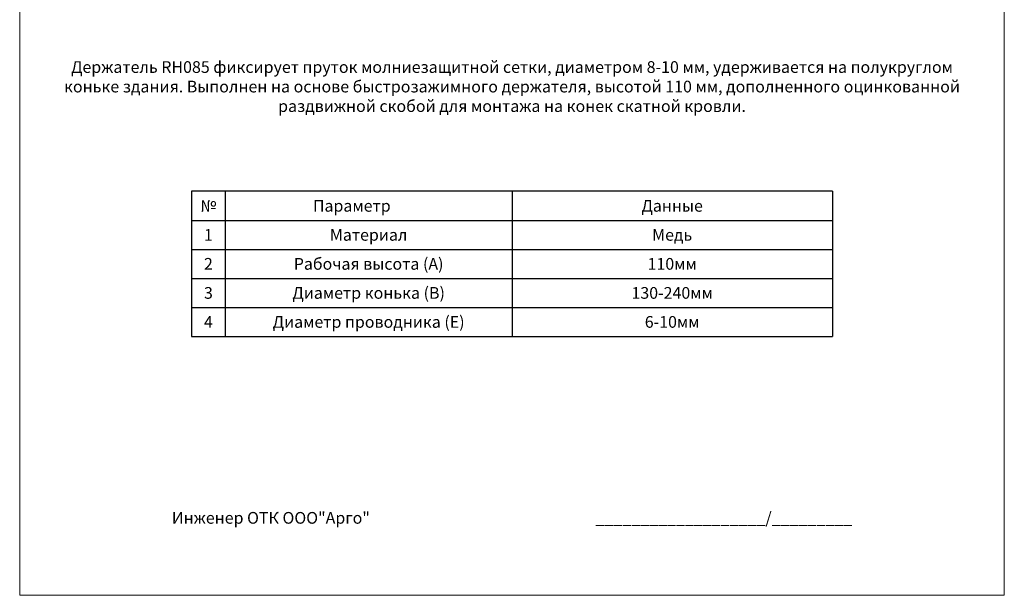
# Model space of a CAD drawing. Units: millimetres. Extents: x 291277 to 312277, y 184040 to 213740.
# Drawn here: x 291277 to 312277, y 184040 to 196326 of the extents above; entities that cross this region are included whole.
import ezdxf

# ---------------------------------------------------------------- set-up
doc = ezdxf.new("R2010")
doc.units = ezdxf.units.MM
doc.header["$MEASUREMENT"] = 0
doc.layers.add('Кабели силовая сеть 1', color=7, linetype='Continuous', lineweight=25, true_color=0x000000)
doc.styles.add('GOST-2.304_Type-B_italic', font='GOST Common Italic.ttf')

msp = doc.modelspace()

# ---------------------------------------------------------------- linework, layer by layer
at = {"lineweight": 15, "ltscale": 2}
msp.add_lwpolyline([(291277, 213740), (312277, 213740), (312277, 184040), (291277, 184040)], close=True, dxfattribs=at)
at = {"layer": 'Кабели силовая сеть 1', "lineweight": 30, "ltscale": 100}
for p, q in [((294944, 192662), (294944, 189565)), ((308610, 192662), (294944, 192662)), ((295661, 192662), (295661, 189565)), ((301777, 192662), (301777, 189565)), ((308610, 192662), (308610, 189565)), ((294944, 192043), (308610, 192043)), ((294944, 191423), (308610, 191423)), ((294944, 190804), (308610, 190804)), ((294944, 190184), (308610, 190184)), ((294944, 189565), (308610, 189565))]:
    msp.add_line(p, q, dxfattribs=at)

# ---------------------------------------------------------------- texts
at = {"char_height": 250, "attachment_point": 5, "style": 'GOST-2.304_Type-B_italic'}
for s, insert, width in [('{\\fGOST Common|b0|i0|c204|p34;Держатель RH085 фиксирует пруток молниезащитной сетки, диаметром 8-10 мм, удерживается на полукруглом коньке здания. Выполнен на основе быстрозажимного держателя, высотой 110 мм, дополненного оцинкованной раздвижной скобой для монтажа на конек скатной кровли.}', (301777, 194898), 19756.09), ('{\\fGOST Common|b1|i0|c204|p34;№}', (295302, 192353), 717.09), ('{\\fGOST Common|b1|i0|c204|p34;Параметр}', (298360, 192353), 6833.24), ('{\\fGOST Common|b1|i0|c204|p34;Данные}', (305193, 192353), 6833.24), ('{\\fGOST Common|b0|i0|c204|p34;1}', (295302, 191733), 717.09), ('{\\fGOST Common|b0|i0|c204|p34;Материал}', (298719, 191733), 6116.15), ('{\\fGOST Common|b0|i0|c204|p34;Медь}', (305193, 191733), 6833.24), ('{\\fGOST Common|b0|i0|c204|p34;2}', (295302, 191114), 717.09), ('{\\fGOST Common|b0|i0|c204|p34;Рабочая высота (А)}', (298719, 191114), 6116.15), ('{\\fGOST Common|b0|i0|c204|p34;110мм}', (305193, 191114), 6833.24), ('{\\fGOST Common|b0|i0|c204|p34;3}', (295302, 190494), 717.09), ('{\\fGOST Common|b0|i0|c204|p34;Диаметр конька (В)}', (298719, 190494), 6116.15), ('{\\fGOST Common|b0|i0|c204|p34;130-240мм}', (305193, 190494), 6833.24), ('{\\fGOST Common|b0|i0|c204|p34;4}', (295302, 189875), 717.09), ('{\\fGOST Common|b0|i0|c204|p34;Диаметр проводника (Е)}', (298719, 189875), 6116.15), ('{\\fGOST Common|b0|i0|c204|p34;6-10мм}', (305193, 189875), 6833.24), ('{\\fGOST Common|b0|i0|c204|p34;Инженер ОТК ООО"Арго"                                                               ___________________/_________}', (301777, 185693), 19283.21)]:
    msp.add_mtext(s, dxfattribs=dict(at, insert=insert, width=width))

doc.saveas('drawing.dxf')
